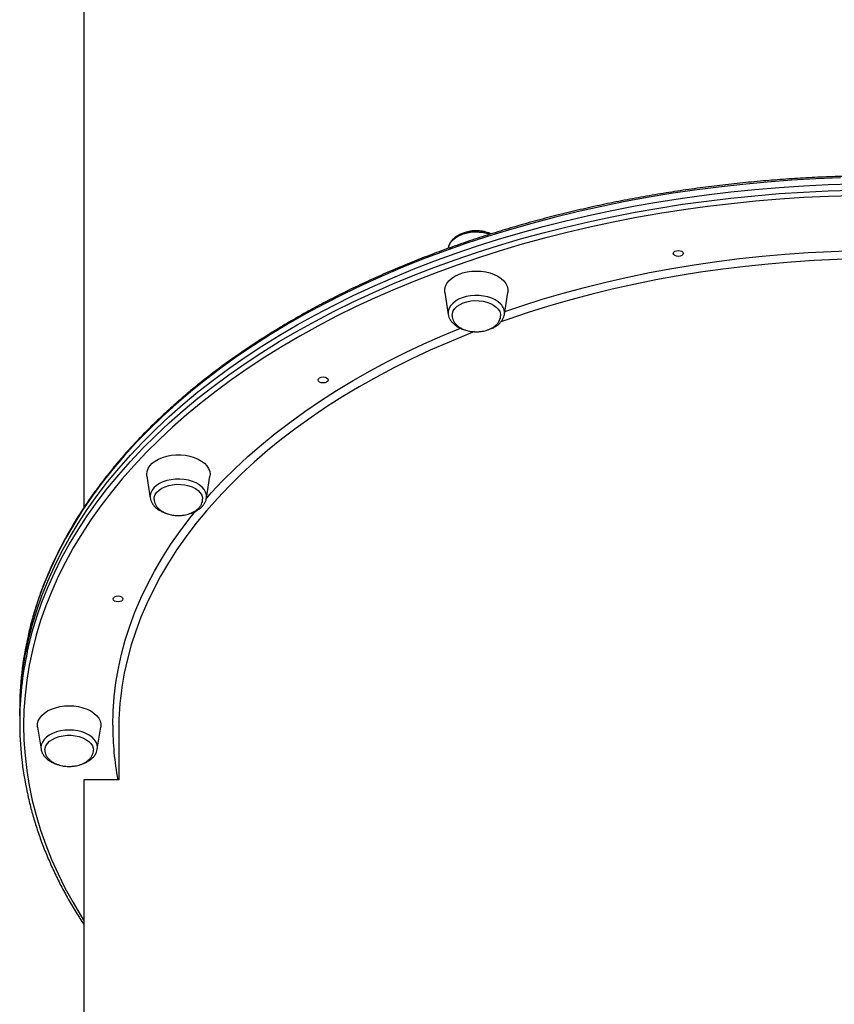
# Model space of a CAD drawing. Units: millimetres. Extents: x 19058 to 37083, y -1800 to 13016.
# Drawn here: x 24234 to 24645, y 7781 to 8278 of the extents above; entities that cross this region are included whole.
import ezdxf

# ---------------------------------------------------------------- set-up
doc = ezdxf.new("R2010")
doc.units = ezdxf.units.MM

msp = doc.modelspace()

# ---------------------------------------------------------------- linework, layer by layer
for p, q in [((24266.36, 8405.69), (24266.36, 8031.16)), ((24266.35, 8399.53), (24266.35, 8031.15)), ((24450.39, 8162.27), (24450.36, 8162.04)), ((24448.65, 8139.81), (24450.39, 8128.7)), ((24478.76, 8128.7), (24480.5, 8139.81)), ((24298.16, 8047.1), (24299.9, 8035.99)), ((24328.27, 8035.99), (24330.01, 8047.1)), ((24233.95, 7929.16), (24233.95, 7926.01)), ((24233.95, 7926.01), (24233.95, 7922.86)), ((24243.03, 7920.43), (24244.77, 7909.32)), ((24273.14, 7909.32), (24274.88, 7920.43)), ((24283.95, 7918.93), (24283.95, 7893.9)), ((24273.12, 7909.18), (24273.14, 7909.32)), ((24266.36, 7893.9), (24266.35, 7887.74)), ((24266.36, 7893.9), (24266.36, 7519.37)), ((24283.99, 7893.9), (24266.36, 7893.9)), ((24266.35, 7887.74), (24266.35, 7519.36))]:
    msp.add_line(p, q)
at = {"flags": 128}
for points in [[(24648.42, 8197.62), (24636.05, 8197.13), (24623.71, 8196.43), (24611.4, 8195.51), (24599.14, 8194.38), (24586.94, 8193.03), (24574.81, 8191.47), (24562.75, 8189.7), (24550.78, 8187.71), (24538.91, 8185.52), (24527.14, 8183.12), (24515.49, 8180.51), (24503.96, 8177.71), (24492.57, 8174.7), (24481.32, 8171.49), (24470.22, 8168.08), (24459.28, 8164.49), (24448.52, 8160.7), (24437.93, 8156.73), (24427.53, 8152.57), (24417.32, 8148.23), (24407.33, 8143.71), (24397.54, 8139.02), (24387.97, 8134.17), (24378.63, 8129.14), (24369.53, 8123.95), (24360.67, 8118.61), (24352.06, 8113.11), (24343.7, 8107.47), (24335.61, 8101.68), (24327.79, 8095.75), (24320.25, 8089.69), (24312.99, 8083.49), (24306.02, 8077.18), (24299.34, 8070.74), (24292.96, 8064.19), (24286.89, 8057.52), (24281.12, 8050.76), (24275.67, 8043.9), (24270.54, 8036.94), (24265.73, 8029.9), (24261.25, 8022.77), (24257.1, 8015.57), (24253.28, 8008.3), (24249.8, 8000.97), (24246.66, 7993.58), (24243.86, 7986.13), (24241.41, 7978.64), (24239.3, 7971.11), (24238.16, 7966.42)], [(24233.95, 7926.11), (24234.13, 7933.75), (24234.67, 7941.38), (24235.55, 7949), (24236.79, 7956.61), (24238.37, 7964.18), (24240.31, 7971.73), (24242.59, 7979.24), (24245.22, 7986.71), (24248.19, 7994.13), (24251.5, 8001.49), (24255.15, 8008.8), (24259.13, 8016.03), (24263.45, 8023.2), (24268.1, 8030.28), (24273.07, 8037.28), (24278.36, 8044.19), (24283.97, 8051.01), (24289.88, 8057.72), (24296.11, 8064.33), (24302.64, 8070.82), (24309.47, 8077.2), (24316.58, 8083.46), (24323.99, 8089.59), (24331.67, 8095.58), (24339.62, 8101.44), (24347.85, 8107.16), (24356.33, 8112.73), (24365.07, 8118.15), (24374.05, 8123.42), (24383.27, 8128.52), (24392.73, 8133.47), (24402.4, 8138.24), (24412.3, 8142.84), (24422.4, 8147.27), (24432.7, 8151.52), (24443.2, 8155.59), (24453.88, 8159.47), (24464.73, 8163.16), (24475.75, 8166.66), (24486.92, 8169.97), (24498.25, 8173.08), (24509.71, 8175.99), (24521.3, 8178.69), (24533.01, 8181.2), (24544.83, 8183.49), (24556.76, 8185.58), (24568.77, 8187.46), (24580.87, 8189.13), (24593.04, 8190.58), (24605.27, 8191.82), (24617.55, 8192.85), (24629.87, 8193.66), (24642.23, 8194.25), (24654.61, 8194.63)], [(24233.95, 7926.11), (24234.13, 7933.75), (24234.67, 7941.38), (24235.55, 7949), (24236.79, 7956.61), (24238.37, 7964.18), (24240.31, 7971.73), (24242.59, 7979.24), (24245.22, 7986.71), (24248.19, 7994.13), (24251.5, 8001.49), (24255.15, 8008.8), (24259.13, 8016.03), (24263.45, 8023.2), (24268.1, 8030.28), (24273.07, 8037.28), (24278.36, 8044.19), (24283.97, 8051.01), (24289.88, 8057.72), (24296.11, 8064.33), (24302.64, 8070.82), (24309.47, 8077.2), (24316.58, 8083.46), (24323.99, 8089.59), (24331.67, 8095.58), (24339.62, 8101.44), (24347.85, 8107.16), (24356.33, 8112.73), (24365.07, 8118.15), (24374.05, 8123.42), (24383.27, 8128.52), (24392.73, 8133.47), (24402.4, 8138.24), (24412.3, 8142.84), (24422.4, 8147.27), (24432.7, 8151.52), (24443.2, 8155.59), (24453.88, 8159.47), (24464.73, 8163.16), (24475.75, 8166.66), (24486.92, 8169.97), (24498.25, 8173.08), (24509.71, 8175.99), (24521.3, 8178.69), (24533.01, 8181.2), (24544.83, 8183.49), (24556.76, 8185.58), (24568.77, 8187.46), (24580.87, 8189.13), (24593.04, 8190.58), (24605.27, 8191.82), (24617.55, 8192.85), (24629.87, 8193.66), (24642.23, 8194.25), (24654.61, 8194.63)], [(24237.78, 7958.41), (24238.37, 7961.04), (24240.31, 7968.58), (24242.59, 7976.09), (24245.22, 7983.56), (24248.19, 7990.98), (24251.5, 7998.34), (24255.15, 8005.65), (24259.13, 8012.88), (24263.45, 8020.05), (24268.1, 8027.13), (24273.07, 8034.13), (24278.36, 8041.04), (24283.97, 8047.86), (24289.88, 8054.57), (24296.11, 8061.18), (24302.64, 8067.67), (24309.47, 8074.05), (24316.58, 8080.31), (24323.99, 8086.44), (24331.67, 8092.43), (24339.62, 8098.29), (24347.85, 8104.01), (24356.33, 8109.58), (24365.07, 8115), (24374.05, 8120.27), (24383.27, 8125.37), (24392.73, 8130.32), (24402.4, 8135.09), (24412.3, 8139.69), (24422.4, 8144.12), (24432.7, 8148.37), (24443.2, 8152.44), (24453.88, 8156.32), (24464.73, 8160.01), (24475.75, 8163.51), (24486.92, 8166.82), (24498.25, 8169.93), (24509.71, 8172.84), (24521.3, 8175.54), (24533.01, 8178.05), (24544.83, 8180.34), (24556.76, 8182.43), (24568.77, 8184.31), (24580.87, 8185.98), (24593.04, 8187.43), (24605.27, 8188.67), (24617.55, 8189.7), (24629.87, 8190.51), (24642.23, 8191.1), (24654.61, 8191.48)], [(24654.68, 8188.68), (24642.36, 8188.3), (24630.06, 8187.71), (24617.79, 8186.9), (24605.56, 8185.88), (24593.39, 8184.64), (24581.28, 8183.2), (24569.23, 8181.54), (24557.27, 8179.67), (24545.41, 8177.59), (24533.64, 8175.3), (24521.98, 8172.81), (24510.44, 8170.11), (24499.03, 8167.22), (24487.76, 8164.12), (24476.64, 8160.83), (24465.67, 8157.35), (24454.87, 8153.67), (24444.24, 8149.81), (24433.79, 8145.76), (24423.54, 8141.53), (24413.48, 8137.12), (24403.63, 8132.54), (24394, 8127.79), (24384.59, 8122.87), (24375.41, 8117.79), (24366.47, 8112.55), (24357.77, 8107.15), (24349.33, 8101.61), (24341.14, 8095.91), (24333.22, 8090.08), (24325.57, 8084.11), (24318.2, 8078.01), (24311.12, 8071.78), (24304.33, 8065.43), (24297.83, 8058.97), (24291.63, 8052.39), (24285.74, 8045.71), (24280.15, 8038.92), (24274.89, 8032.05), (24269.94, 8025.08), (24265.32, 8018.03), (24261.02, 8010.9), (24257.05, 8003.69), (24253.42, 7996.42), (24250.12, 7989.09), (24247.17, 7981.71), (24244.55, 7974.28), (24242.28, 7966.8), (24240.35, 7959.29), (24238.77, 7951.74), (24237.54, 7944.17), (24236.66, 7936.59), (24236.13, 7928.99), (24235.95, 7921.38), (24235.95, 7921.38)], [(24471.32, 8169.16), (24470.38, 8169.45), (24468.27, 8169.91), (24466.07, 8170.16), (24463.84, 8170.2), (24461.62, 8170.02), (24459.47, 8169.63), (24457.46, 8169.03), (24455.61, 8168.25), (24453.99, 8167.3), (24452.63, 8166.21), (24451.56, 8165), (24450.81, 8163.7), (24450.41, 8162.39), (24450.4, 8162.34), (24450.39, 8162.27)], [(24479, 8130.22), (24487.51, 8133.09), (24497.91, 8136.37), (24508.48, 8139.46), (24519.19, 8142.36), (24530.04, 8145.05), (24541.01, 8147.54), (24552.1, 8149.83), (24563.3, 8151.91), (24574.59, 8153.78), (24585.97, 8155.44), (24597.42, 8156.89), (24608.94, 8158.13), (24620.52, 8159.15), (24632.14, 8159.96), (24643.8, 8160.56), (24655.47, 8160.93), (24656.46, 8160.95)], [(24564.06, 8159.5), (24564.25, 8160.09), (24564.79, 8160.59), (24565.6, 8160.92), (24566.56, 8161.04), (24567.52, 8160.92), (24568.33, 8160.59), (24568.87, 8160.09), (24569.06, 8159.5), (24568.87, 8158.91), (24568.33, 8158.41), (24567.52, 8158.08), (24566.56, 8157.96), (24565.6, 8158.08), (24564.79, 8158.41), (24564.25, 8158.91), (24564.06, 8159.5)], [(24660.2, 8156.81), (24658.43, 8156.78), (24646.78, 8156.46), (24635.15, 8155.92), (24623.56, 8155.16), (24612.01, 8154.19), (24600.51, 8153), (24589.07, 8151.6), (24577.71, 8149.99), (24566.43, 8148.17), (24555.25, 8146.14), (24544.17, 8143.9), (24533.2, 8141.45), (24522.36, 8138.81), (24511.66, 8135.96), (24501.1, 8132.91), (24490.69, 8129.67), (24480.45, 8126.23), (24476.97, 8125.01)], [(24448.65, 8139.81), (24448.62, 8140.03), (24448.62, 8141.5), (24448.98, 8142.96), (24449.68, 8144.37), (24450.72, 8145.69), (24452.07, 8146.91), (24453.7, 8147.99), (24455.57, 8148.91), (24457.64, 8149.65), (24459.87, 8150.19), (24462.2, 8150.51), (24464.58, 8150.62), (24466.97, 8150.51), (24469.3, 8150.18), (24471.52, 8149.65), (24473.59, 8148.91), (24475.46, 8147.99), (24477.09, 8146.91), (24478.44, 8145.69), (24479.47, 8144.36), (24480.18, 8142.95), (24480.53, 8141.49), (24480.53, 8140.02), (24480.5, 8139.81)], [(24476.92, 8133.93), (24475.66, 8135.07), (24474.12, 8136.07), (24472.34, 8136.91), (24470.38, 8137.57), (24468.27, 8138.03), (24466.07, 8138.28), (24463.84, 8138.32), (24461.62, 8138.14), (24459.47, 8137.75), (24457.46, 8137.15), (24455.61, 8136.37), (24453.99, 8135.43), (24452.63, 8134.33), (24451.56, 8133.12), (24450.81, 8131.82), (24450.4, 8130.47), (24450.35, 8129.09), (24450.39, 8128.7)], [(24452.31, 8128.21), (24452.46, 8129.34), (24452.96, 8130.58), (24453.79, 8131.76), (24454.93, 8132.83), (24456.35, 8133.77), (24458, 8134.55), (24459.85, 8135.14), (24461.83, 8135.53), (24463.89, 8135.71), (24465.97, 8135.68), (24468.01, 8135.42), (24469.95, 8134.96), (24471.73, 8134.3), (24473.31, 8133.47), (24474.64, 8132.48), (24475.68, 8131.37), (24476.4, 8130.17), (24476.78, 8128.91), (24476.84, 8128.03)], [(24328.07, 8035.68), (24330.73, 8038.66), (24336.6, 8044.89), (24342.78, 8051.01), (24349.25, 8057.01), (24356.01, 8062.9), (24363.06, 8068.65), (24370.38, 8074.27), (24377.98, 8079.75), (24385.84, 8085.09), (24393.95, 8090.28), (24402.32, 8095.32), (24410.92, 8100.2), (24419.76, 8104.92), (24428.83, 8109.47), (24438.11, 8113.85), (24447.61, 8118.06), (24456.64, 8121.83)], [(24463.72, 8120.08), (24460.49, 8118.8), (24450.79, 8114.81), (24441.29, 8110.64), (24432.01, 8106.3), (24422.93, 8101.78), (24414.09, 8097.1), (24405.48, 8092.25), (24397.1, 8087.25), (24388.98, 8082.09), (24381.12, 8076.79), (24373.52, 8071.34), (24366.18, 8065.75), (24359.13, 8060.02), (24352.36, 8054.17), (24345.88, 8048.2), (24339.69, 8042.1), (24333.81, 8035.9), (24328.23, 8029.59), (24322.96, 8023.17), (24318.02, 8016.66), (24313.39, 8010.07), (24309.08, 8003.39), (24305.11, 7996.63), (24301.47, 7989.8), (24298.17, 7982.91), (24295.2, 7975.95), (24292.58, 7968.95), (24290.3, 7961.9), (24288.37, 7954.81), (24286.78, 7947.69), (24285.55, 7940.54), (24285.51, 7940.3)], [(24384.71, 8095.72), (24384.9, 8096.31), (24385.44, 8096.81), (24386.25, 8097.14), (24387.21, 8097.26), (24388.17, 8097.14), (24388.98, 8096.8), (24389.52, 8096.3), (24389.71, 8095.72), (24389.52, 8095.13), (24388.98, 8094.63), (24388.16, 8094.29), (24387.21, 8094.17), (24386.25, 8094.29), (24385.44, 8094.63), (24384.9, 8095.13), (24384.71, 8095.72)], [(24298.16, 8047.1), (24298.09, 8048.05), (24298.27, 8049.52), (24298.8, 8050.96), (24299.68, 8052.33), (24300.87, 8053.61), (24302.36, 8054.76), (24304.12, 8055.76), (24306.09, 8056.59), (24308.25, 8057.23), (24310.53, 8057.67), (24312.9, 8057.89), (24315.29, 8057.89), (24317.65, 8057.67), (24319.94, 8057.23), (24322.09, 8056.59), (24324.07, 8055.76), (24325.82, 8054.76), (24327.31, 8053.6), (24328.51, 8052.33), (24329.38, 8050.95), (24329.91, 8049.52), (24330.09, 8048.05), (24330.01, 8047.1)], [(24321.22, 8044.44), (24319.2, 8045.04), (24317.06, 8045.43), (24314.84, 8045.61), (24312.6, 8045.57), (24310.4, 8045.32), (24308.3, 8044.86), (24306.33, 8044.21), (24304.56, 8043.37), (24303.02, 8042.37), (24301.75, 8041.23), (24300.79, 8039.99), (24300.15, 8038.67), (24299.86, 8037.3), (24299.9, 8035.99)], [(24301.82, 8035.41), (24301.95, 8036.52), (24302.41, 8037.77), (24303.22, 8038.95), (24304.33, 8040.04), (24305.73, 8040.99), (24307.37, 8041.78), (24309.2, 8042.39), (24311.17, 8042.8), (24313.23, 8043), (24315.31, 8042.98), (24317.35, 8042.74), (24319.3, 8042.3), (24321.1, 8041.66), (24322.7, 8040.84), (24324.05, 8039.86), (24325.12, 8038.76), (24325.87, 8037.56), (24326.28, 8036.3), (24326.35, 8035.62)], [(24328.27, 8035.99), (24328.32, 8036.37), (24328.26, 8037.75), (24327.86, 8039.11), (24327.11, 8040.41), (24326.04, 8041.62), (24324.68, 8042.71), (24323.06, 8043.66), (24321.22, 8044.44)], [(24280.95, 7921.37), (24281.13, 7928.58), (24281.66, 7935.78), (24282.55, 7942.97), (24283.78, 7950.14), (24285.36, 7957.28), (24287.29, 7964.39), (24289.56, 7971.46), (24292.18, 7978.49), (24295.14, 7985.46), (24298.44, 7992.38), (24302.07, 7999.23), (24306.04, 8006.01), (24310.34, 8012.72), (24314.96, 8019.34), (24319.9, 8025.88), (24322.85, 8029.55)], [(24281.12, 7985.19), (24281.31, 7985.78), (24281.85, 7986.28), (24282.66, 7986.62), (24283.62, 7986.73), (24284.58, 7986.62), (24285.39, 7986.28), (24285.93, 7985.78), (24286.12, 7985.19), (24285.93, 7984.6), (24285.39, 7984.1), (24284.58, 7983.77), (24283.62, 7983.65), (24282.66, 7983.77), (24281.85, 7984.1), (24281.31, 7984.6), (24281.12, 7985.19)], [(24243.03, 7920.43), (24243, 7920.64), (24243, 7922.12), (24243.36, 7923.57), (24244.06, 7924.98), (24245.1, 7926.31), (24246.45, 7927.53), (24248.08, 7928.61), (24249.95, 7929.53), (24252.02, 7930.26), (24254.24, 7930.8), (24256.57, 7931.13), (24258.96, 7931.24), (24261.34, 7931.13), (24263.68, 7930.8), (24265.9, 7930.26), (24267.97, 7929.52), (24269.84, 7928.6), (24271.47, 7927.52), (24272.81, 7926.3), (24273.85, 7924.98), (24274.55, 7923.57), (24274.91, 7922.11), (24274.91, 7920.64), (24274.88, 7920.43)], [(24235.95, 7921.38), (24236.12, 7913.78), (24236.65, 7906.18), (24237.52, 7898.59), (24238.74, 7891.02), (24240.31, 7883.47), (24242.23, 7875.96), (24244.49, 7868.48), (24247.1, 7861.05), (24250.05, 7853.66), (24253.33, 7846.33), (24256.96, 7839.06), (24260.92, 7831.86), (24265.21, 7824.72), (24266.35, 7822.91)], [(24258.96, 7918.95), (24256.73, 7918.84), (24254.55, 7918.52), (24252.49, 7917.99), (24250.58, 7917.27), (24248.88, 7916.38), (24247.43, 7915.33), (24246.26, 7914.15), (24245.4, 7912.88), (24244.88, 7911.54), (24244.7, 7910.16), (24244.77, 7909.32)], [(24273.14, 7909.32), (24273.2, 7910.16), (24273.03, 7911.53), (24272.51, 7912.87), (24271.65, 7914.15), (24270.49, 7915.32), (24269.03, 7916.37), (24267.33, 7917.27), (24265.43, 7917.99), (24263.36, 7918.52), (24261.19, 7918.84), (24258.96, 7918.95)], [(24246.69, 7908.94), (24246.79, 7909.74), (24247.23, 7910.99), (24248, 7912.18), (24249.09, 7913.28), (24250.47, 7914.24), (24252.09, 7915.04), (24253.91, 7915.67), (24255.87, 7916.1), (24257.92, 7916.31), (24260, 7916.31), (24262.05, 7916.1), (24264.01, 7915.67), (24265.83, 7915.04), (24267.44, 7914.24), (24268.82, 7913.27), (24269.91, 7912.18), (24270.68, 7910.99), (24271.12, 7909.74), (24271.22, 7908.76)]]:
    msp.add_lwpolyline(points, dxfattribs=at)
for centre, radius, start, end in [((24472.59, 8129.47), 6.22, 352.8666, 45.8823), ((24402.11, 7929.03), 168.16, 167.1538, 179.9555), ((24402, 7922.74), 168.05, 167.7439, 179.9256), ((24431.52, 7918.9), 147.57, 171.6625, 179.9571), ((24401.8, 7922.97), 167.85, 180.0036, 192.266), ((24430.24, 7921.35), 149.29, 179.9916, 190.5955)]:
    msp.add_arc(centre, radius, start, end)
for points, knots in [([(25101.97, 7965.37), (25101.71, 7966.61), (25100.93, 7970.24), (25099.31, 7976.25), (25097.11, 7983.38), (25094.6, 7990.47), (25091.78, 7997.52), (25088.65, 8004.53), (25085.22, 8011.47), (25081.48, 8018.36), (25077.45, 8025.18), (25073.12, 8031.93), (25068.5, 8038.61), (25063.59, 8045.21), (25058.4, 8051.73), (25052.92, 8058.15), (25047.16, 8064.48), (25041.13, 8070.72), (25034.83, 8076.85), (25028.27, 8082.87), (25021.44, 8088.78), (25014.36, 8094.58), (25007.03, 8100.25), (24999.46, 8105.8), (24991.65, 8111.22), (24983.6, 8116.51), (24975.33, 8121.66), (24966.84, 8126.67), (24958.13, 8131.54), (24949.21, 8136.26), (24940.09, 8140.84), (24930.77, 8145.25), (24921.27, 8149.51), (24911.58, 8153.61), (24901.72, 8157.55), (24891.69, 8161.32), (24881.51, 8164.93), (24871.16, 8168.36), (24860.68, 8171.62), (24850.05, 8174.7), (24839.3, 8177.61), (24828.42, 8180.33), (24817.43, 8182.88), (24806.33, 8185.24), (24795.13, 8187.41), (24783.84, 8189.4), (24772.47, 8191.2), (24761.03, 8192.81), (24749.51, 8194.23), (24737.95, 8195.45), (24726.33, 8196.49), (24714.67, 8197.33), (24702.98, 8197.97), (24691.27, 8198.43), (24679.54, 8198.68), (24667.8, 8198.74), (24656.07, 8198.61), (24644.34, 8198.28), (24632.64, 8197.76), (24620.96, 8197.04), (24609.31, 8196.13), (24597.71, 8195.03), (24586.16, 8193.73), (24574.68, 8192.24), (24563.26, 8190.56), (24551.92, 8188.69), (24540.66, 8186.64), (24529.5, 8184.39), (24518.44, 8181.97), (24507.49, 8179.36), (24496.65, 8176.56), (24485.94, 8173.59), (24475.37, 8170.44), (24464.93, 8167.12), (24454.65, 8163.63), (24444.52, 8159.96), (24434.55, 8156.13), (24424.75, 8152.13), (24415.13, 8147.97), (24405.69, 8143.65), (24396.45, 8139.18), (24387.4, 8134.55), (24378.56, 8129.77), (24369.93, 8124.85), (24361.51, 8119.79), (24353.32, 8114.58), (24345.36, 8109.25), (24337.64, 8103.78), (24330.15, 8098.18), (24322.91, 8092.46), (24315.92, 8086.62), (24309.19, 8080.67), (24302.72, 8074.6), (24296.52, 8068.43), (24290.59, 8062.16), (24284.93, 8055.79), (24279.56, 8049.33), (24274.46, 8042.78), (24269.66, 8036.15), (24265.14, 8029.44), (24260.92, 8022.65), (24257, 8015.8), (24253.38, 8008.89), (24250.05, 8001.91), (24247.04, 7994.89), (24244.33, 7987.82), (24241.94, 7980.7), (24239.86, 7973.66), (24238.74, 7968.98), (24238.2, 7966.69)], [0, 0, 0, 0, 0.0048129, 0.0141774, 0.0235438, 0.0329123, 0.0422832, 0.0516564, 0.0610321, 0.0704103, 0.0797908, 0.0891736, 0.0985586, 0.1079456, 0.1173344, 0.1267248, 0.1361167, 0.14551, 0.1549043, 0.1642996, 0.1736957, 0.1830925, 0.1924898, 0.2018875, 0.2112855, 0.2206838, 0.2300822, 0.2394806, 0.248879, 0.2582774, 0.2676757, 0.2770738, 0.2864718, 0.2958696, 0.3052672, 0.3146646, 0.3240618, 0.3334588, 0.3428556, 0.3522522, 0.3616486, 0.3710448, 0.3804408, 0.3898366, 0.3992322, 0.4086277, 0.4180231, 0.4274183, 0.4368134, 0.4462084, 0.4556033, 0.4649982, 0.4743929, 0.4837877, 0.4931824, 0.5025771, 0.5119718, 0.5213665, 0.5307612, 0.540156, 0.5495509, 0.5589458, 0.5683408, 0.5777359, 0.5871311, 0.5965265, 0.605922, 0.6153176, 0.6247135, 0.6341095, 0.6435057, 0.6529022, 0.6622988, 0.6716957, 0.6810928, 0.6904901, 0.6998877, 0.7092855, 0.7186836, 0.7280819, 0.7374804, 0.7468791, 0.7562779, 0.7656769, 0.7750761, 0.7844753, 0.7938745, 0.8032737, 0.8126727, 0.8220715, 0.83147, 0.840868, 0.8502655, 0.8596623, 0.8690582, 0.8784532, 0.8878469, 0.8972394, 0.9066302, 0.9160193, 0.9254066, 0.9347917, 0.9441746, 0.9535552, 0.9629333, 0.9723089, 0.981682, 0.9910527, 1, 1, 1, 1]), ([(24472.09, 8169.37), (24471.69, 8169.53), (24470.67, 8169.95), (24468.89, 8170.39), (24466.81, 8170.71), (24464.68, 8170.83), (24462.55, 8170.73), (24460.47, 8170.44), (24458.46, 8169.93), (24456.59, 8169.23), (24454.88, 8168.35), (24453.38, 8167.28), (24452.12, 8166.04), (24451.19, 8164.68), (24450.62, 8163.45), (24450.5, 8162.67), (24450.46, 8162.41)], [0, 0, 0, 0, 0.050987, 0.126789, 0.202449, 0.278014, 0.353584, 0.429268, 0.505175, 0.581431, 0.658117, 0.735189, 0.812172, 0.888176, 0.962186, 1, 1, 1, 1]), ([(24464.58, 8171), (24463.87, 8170.98), (24462.88, 8170.94), (24461.45, 8170.74), (24460.25, 8170.49), (24459.2, 8170.2), (24458.64, 8169.96), (24458.5, 8169.91)], [0, 0, 0, 0, 0.3339258, 0.4686201, 0.6921641, 0.9245147, 1, 1, 1, 1]), ([(24470.77, 8169.86), (24470.33, 8170.03), (24469.45, 8170.36), (24468.13, 8170.66), (24466.84, 8170.87), (24465.68, 8170.98), (24464.9, 8170.99), (24464.58, 8171)], [0, 0, 0, 0, 0.232607, 0.459176, 0.638704, 0.849802, 1, 1, 1, 1]), ([(24450.38, 8128.78), (24450.38, 8128.77), (24450.4, 8128.28), (24450.72, 8127.33), (24451.35, 8125.99), (24452.02, 8125.1), (24452.65, 8124.42), (24453.34, 8123.74), (24454.55, 8122.82), (24456.2, 8121.93), (24457.44, 8121.38), (24458.15, 8121.18), (24458.2, 8121.17)], [0, 0, 0, 0, 0.0021111, 0.1416494, 0.281844, 0.4232639, 0.4458779, 0.5306066, 0.6815816, 0.8339791, 0.9874513, 1, 1, 1, 1]), ([(24452.35, 8128.22), (24452.34, 8127.97), (24452.32, 8127.28), (24452.64, 8126.14), (24453.27, 8124.89), (24454.19, 8123.75), (24455.31, 8122.75), (24456.64, 8121.88), (24458.13, 8121.16), (24459.63, 8120.64), (24461.02, 8120.31), (24462.32, 8120.1), (24463.47, 8119.99), (24464.25, 8119.98), (24464.58, 8119.97)], [0, 0, 0, 0, 0.055655, 0.155209, 0.257808, 0.352499, 0.448201, 0.544683, 0.641052, 0.734506, 0.812892, 0.875003, 0.948036, 1, 1, 1, 1]), ([(24464.58, 8119.97), (24465.28, 8119.99), (24466.27, 8120.02), (24467.71, 8120.23), (24468.91, 8120.48), (24470.28, 8120.89), (24471.64, 8121.44), (24472.95, 8122.14), (24474.15, 8122.99), (24475.17, 8123.98), (24476, 8125.08), (24476.55, 8126.28), (24476.83, 8127.28), (24476.81, 8127.86), (24476.81, 8128.01)], [0, 0, 0, 0, 0.114908, 0.161258, 0.238182, 0.318137, 0.403736, 0.492794, 0.584309, 0.677542, 0.772071, 0.867769, 0.964787, 1, 1, 1, 1]), ([(24470.91, 8121.17), (24471.38, 8121.32), (24472.49, 8121.69), (24474.05, 8122.49), (24475.59, 8123.53), (24476.88, 8124.75), (24477.86, 8126.1), (24478.51, 8127.43), (24478.66, 8128.32), (24478.73, 8128.69)], [0, 0, 0, 0, 0.112947, 0.269053, 0.425985, 0.582937, 0.738179, 0.889608, 1, 1, 1, 1]), ([(24299.95, 8035.89), (24299.97, 8035.75), (24300.03, 8035.14), (24300.45, 8034.09), (24301.21, 8032.77), (24302.26, 8031.56), (24303.57, 8030.45), (24305.11, 8029.51), (24306.4, 8028.93), (24307.28, 8028.59), (24307.58, 8028.5), (24307.74, 8028.45)], [0, 0, 0, 0, 0.039658, 0.181392, 0.324846, 0.471948, 0.623102, 0.777316, 0.926103, 0.962993, 1, 1, 1, 1]), ([(24320.34, 8028.42), (24320.45, 8028.45), (24321.22, 8028.67), (24322.53, 8029.25), (24324.2, 8030.17), (24325.63, 8031.28), (24326.82, 8032.55), (24327.67, 8033.95), (24328.14, 8035.08), (24328.21, 8035.73), (24328.22, 8035.88)], [0, 0, 0, 0, 0.0261779, 0.1821722, 0.339056, 0.4966113, 0.6535632, 0.8079624, 0.9578844, 1, 1, 1, 1]), ([(24301.86, 8035.4), (24301.86, 8035.19), (24301.84, 8034.53), (24302.16, 8033.43), (24302.78, 8032.18), (24303.7, 8031.04), (24304.82, 8030.04), (24306.15, 8029.17), (24307.64, 8028.45), (24309.15, 8027.93), (24310.53, 8027.6), (24311.83, 8027.39), (24312.99, 8027.28), (24313.76, 8027.27), (24314.09, 8027.26)], [0, 0, 0, 0, 0.04739, 0.147816, 0.251313, 0.346832, 0.443372, 0.540698, 0.637911, 0.732182, 0.811254, 0.873909, 0.947581, 1, 1, 1, 1]), ([(24314.09, 8027.26), (24314.79, 8027.28), (24315.78, 8027.31), (24317.22, 8027.52), (24318.42, 8027.77), (24319.79, 8028.18), (24321.16, 8028.73), (24322.46, 8029.43), (24323.66, 8030.28), (24324.69, 8031.27), (24325.51, 8032.37), (24326.07, 8033.57), (24326.36, 8034.68), (24326.33, 8035.38), (24326.31, 8035.65)], [0, 0, 0, 0, 0.111937, 0.157089, 0.232024, 0.309911, 0.393297, 0.480052, 0.569202, 0.660024, 0.752109, 0.845333, 0.939843, 1, 1, 1, 1]), ([(24244.8, 7909.33), (24244.85, 7909), (24244.98, 7908.2), (24245.53, 7906.97), (24246.39, 7905.69), (24247.53, 7904.51), (24248.92, 7903.45), (24250.56, 7902.55), (24251.8, 7902), (24252.51, 7901.8), (24252.56, 7901.79)], [0, 0, 0, 0, 0.096576, 0.237369, 0.380629, 0.527814, 0.678818, 0.83237, 0.987005, 1, 1, 1, 1]), ([(24246.73, 7908.97), (24246.72, 7908.67), (24246.69, 7907.94), (24247.02, 7906.76), (24247.65, 7905.51), (24248.56, 7904.37), (24249.69, 7903.36), (24251.02, 7902.49), (24252.5, 7901.78), (24254.01, 7901.25), (24255.4, 7900.92), (24256.69, 7900.71), (24257.85, 7900.6), (24258.63, 7900.59), (24258.95, 7900.59)], [0, 0, 0, 0, 0.064787, 0.163378, 0.264985, 0.35876, 0.453537, 0.549086, 0.644524, 0.737073, 0.814701, 0.876212, 0.948539, 1, 1, 1, 1]), ([(24258.95, 7900.59), (24259.66, 7900.61), (24260.65, 7900.64), (24262.08, 7900.85), (24263.28, 7901.09), (24264.66, 7901.5), (24266.02, 7902.05), (24267.33, 7902.76), (24268.52, 7903.61), (24269.55, 7904.59), (24270.37, 7905.7), (24270.93, 7906.9), (24271.21, 7907.94), (24271.19, 7908.56), (24271.18, 7908.76)], [0, 0, 0, 0, 0.113763, 0.159651, 0.235809, 0.314967, 0.399713, 0.487884, 0.578487, 0.670791, 0.764378, 0.859123, 0.955175, 1, 1, 1, 1]), ([(24265.36, 7901.81), (24265.62, 7901.89), (24266.54, 7902.17), (24267.96, 7902.85), (24269.56, 7903.84), (24270.92, 7905.01), (24271.99, 7906.32), (24272.76, 7907.71), (24272.99, 7908.68), (24273.1, 7909.15)], [0, 0, 0, 0, 0.064924, 0.22412, 0.384207, 0.544672, 0.703953, 0.85992, 1, 1, 1, 1]), ([(24237.85, 7887.05), (24238.14, 7885.68), (24238.94, 7881.92), (24240.6, 7875.78), (24242.79, 7868.65), (24245.31, 7861.55), (24248.13, 7854.5), (24251.26, 7847.5), (24254.69, 7840.55), (24258.43, 7833.67), (24262.29, 7827.09), (24265.05, 7822.85), (24266.35, 7820.85)], [0, 0, 0, 0, 0.060147, 0.165771, 0.271417, 0.377088, 0.482784, 0.588508, 0.694259, 0.800038, 0.905844, 1, 1, 1, 1])]:
    msp.add_open_spline(points, degree=3, knots=knots)

doc.saveas('drawing.dxf')
